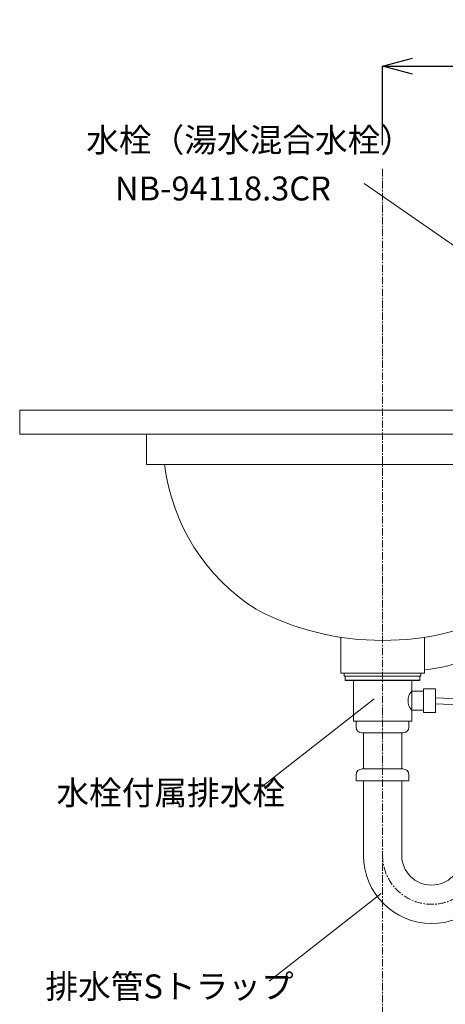
# Model space of a CAD drawing. Units: millimetres. Extents: x -5836 to -1636, y -7940 to -3159.
# Drawn here: x -3336 to -2980, y -5488 to -4665 of the extents above; entities that cross this region are included whole.
import ezdxf
from ezdxf.enums import TextEntityAlignment as Align

# ---------------------------------------------------------------- set-up
doc = ezdxf.new("R2010")
doc.units = ezdxf.units.MM
doc.linetypes.add('CENTER1', pattern=[10, 6.25, -1.25, 1.25, -1.25])
doc.layers.get('0').update_dxf_attribs({"lineweight": 5})
for name, color, linetype, lineweight in [('中心線', 1, 'CENTER1', 0), ('寸法', 3, 'Continuous', 5), ('文字', 4, 'Continuous', 15), ('洗面水栓', 150, 'Continuous', 15), ('細線', 7, 'Continuous', 9), ('配管', 31, 'Continuous', 15)]:
    doc.layers.add(name, color=color, linetype=linetype, lineweight=lineweight)
doc.styles.add('japanese', font='romans.shx', dxfattribs={"bigfont": 'bigfont.shx'})
doc.dimstyles.new('KIHON', dxfattribs={"dimscale": 10, "dimtxt": 2.5, "dimasz": 2.5, "dimexe": 0, "dimexo": 2, "dimgap": 1, "dimtad": 1, "dimdec": 0, "dimdsep": 46, "dimtxsty": 'japanese', "dimblk": 'OPEN30', "dimcen": 2.5, "dimadec": 0, "dimazin": 0, "dimtfac": 1, "dimtdec": 0, "dimtmove": 0, "dimatfit": 0, "dimfxl": 0, "dimarcsym": 0})

# ---------------------------------------------------------------- blocks, each defined once
blk = doc.blocks.new('_Open30')
at = {"color": 0, "linetype": 'ByBlock', "lineweight": -2}
for p, q in [((-1, 0.268), (0, 0)), ((0, 0), (-1, -0.268)), ((0, 0), (-1, 0))]:
    blk.add_line(p, q, dxfattribs=at)
blk = doc.blocks.new('*D18')
at = {"layer": 'Defpoints', "color": 0, "lineweight": 5}
for p in [(-2805.75, -4703.93), (-3032.75, -4789.74), (-2805.75, -4789.74)]:
    blk.add_point(p, dxfattribs=at)
at = {"layer": '寸法', "color": 0, "lineweight": -2}
for p, q in [((-3032.75, -4769.74), (-3032.75, -4703.93)), ((-3007.75, -4703.93), (-2830.75, -4703.93)), ((-2805.75, -4769.74), (-2805.75, -4703.93))]:
    blk.add_line(p, q, dxfattribs=at)
at = {"layer": '寸法', "color": 0, "lineweight": -2, "xscale": 25, "yscale": 25, "zscale": 25, "rotation": 180}
blk.add_blockref('_Open30', (-3032.75, -4703.93), dxfattribs=at)
at = {"layer": '寸法', "color": 0, "lineweight": -2, "xscale": 25, "yscale": 25, "zscale": 25}
blk.add_blockref('_Open30', (-2805.75, -4703.93), dxfattribs=at)
at = {"layer": '寸法', "color": 0, "insert": (-2923.25, -4681.43), "char_height": 25, "attachment_point": 5, "style": 'japanese'}
blk.add_mtext('227', dxfattribs=at)

msp = doc.modelspace()

# ---------------------------------------------------------------- linework, layer by layer
at = {"layer": '中心線'}
msp.add_line((-3032.75, -4789.74), (-3032.75, -5891.05), dxfattribs=at)
msp.add_arc((-2991.75, -5362.98), 41, 180, 0, dxfattribs=at)
at = {"layer": '文字'}
for p, q in [((-2942.88, -4874.88), (-3048, -4801.88)), ((-3039.8, -5232.37), (-3133.2, -5305.64)), ((-3034, -5395.07), (-3127.41, -5468.33))]:
    msp.add_line(p, q, dxfattribs=at)
at = {"layer": '洗面水栓'}
for p, q in [((-2819.69, -5011.17), (-3229.96, -5011.17)), ((-3229.96, -5011.17), (-3229.96, -5036.52)), ((-2819.69, -5036.52), (-3229.96, -5036.52)), ((-3067.52, -5210.9), (-3067.52, -5180.99)), ((-2997.66, -5210.9), (-2997.66, -5180.97)), ((-2997.76, -5210.9), (-3067.52, -5210.9))]:
    msp.add_line(p, q, dxfattribs=at)
for centre, radius, start, end in [((-3049.01, -5016.57), 166.94, 186.86175, 237.62548), ((-3033.56, -4959.29), 224.28, 242.13239, 270.23549), ((-3031.72, -4959.29), 224.28, 269.76451, 297.86761), ((-3016.83, -5049.29), 160.13, 276.87312, 305.06692)]:
    msp.add_arc(centre, radius, start, end, dxfattribs=at)
at = {"layer": '細線'}
for p, q in [((-3335.75, -4991.17), (-2735.75, -4991.17)), ((-3335.75, -5011.17), (-3335.75, -4991.17)), ((-2735.75, -5011.17), (-3335.75, -5011.17))]:
    msp.add_line(p, q, dxfattribs=at)
at = {"layer": '配管'}
for p, q in [((-3064.79, -5210.9), (-3064.79, -5213.43)), ((-3064.79, -5210.9), (-3000.7, -5210.9)), ((-3064.79, -5213.4), (-3000.7, -5213.4)), ((-3064.79, -5213.43), (-3000.7, -5213.43)), ((-3064.03, -5213.4), (-3064.03, -5216.93)), ((-3001.46, -5213.4), (-3001.46, -5216.93)), ((-3000.7, -5210.9), (-3000.7, -5213.43)), ((-3064.03, -5216.9), (-3001.46, -5216.9)), ((-3064.03, -5216.93), (-3001.46, -5216.93)), ((-3057.09, -5250.9), (-3057.09, -5216.9)), ((-3008.41, -5240.93), (-3008.41, -5216.9)), ((-2998.41, -5225.9), (-3008.41, -5225.9)), ((-2998.41, -5243.9), (-2998.41, -5223.9)), ((-2988.41, -5223.9), (-2998.41, -5223.9)), ((-2988.41, -5243.9), (-2988.41, -5223.9)), ((-2988.41, -5231.66), (-2797.25, -5238.61)), ((-2988.41, -5236.67), (-2797.02, -5243.62)), ((-3008.41, -5241.9), (-2998.41, -5241.9)), ((-3008.41, -5250.9), (-3008.41, -5241.9)), ((-2998.41, -5243.9), (-2988.41, -5243.9)), ((-3057.09, -5250.9), (-3008.41, -5250.9)), ((-3054.75, -5255.9), (-3054.75, -5250.9)), ((-3010.75, -5255.9), (-3010.75, -5250.9)), ((-3049.75, -5260.9), (-3015.75, -5260.9)), ((-3048.75, -5290.9), (-3048.75, -5260.9)), ((-3016.75, -5290.9), (-3016.75, -5260.9)), ((-3054.75, -5295.9), (-3054.75, -5300.9)), ((-3015.75, -5290.9), (-3049.75, -5290.9)), ((-3010.75, -5295.9), (-3010.75, -5300.9)), ((-3054.75, -5300.9), (-3010.75, -5300.9)), ((-3048.75, -5362.98), (-3048.75, -5300.9)), ((-3016.75, -5362.98), (-3016.75, -5300.9))]:
    msp.add_line(p, q, dxfattribs=at)
for centre, radius, start, end in [((-2999.46, -5233.9), 12, 138.18969, 221.81031), ((-3049.75, -5255.9), 5, 180, 270), ((-3015.75, -5255.9), 5, 270, 0), ((-3049.75, -5295.9), 5, 90, 180), ((-3015.75, -5295.9), 5, 0, 90), ((-2991.75, -5362.98), 57, 180, 0), ((-2991.75, -5362.98), 25, 180, 0)]:
    msp.add_arc(centre, radius, start, end, dxfattribs=at)

# ---------------------------------------------------------------- texts
at = {"layer": '文字', "style": 'japanese'}
for s, p in [('水栓（湯水混合水栓）', (-3280.15, -4775.52)), ('水栓付属排水栓', (-3305.11, -5320.88)), ('排水管Sトラップ', (-3314.26, -5482.59))]:
    msp.add_text(s, height=20, dxfattribs=at).set_placement(p)
msp.add_text('NB-94118.3CR', height=20, dxfattribs=at).set_placement((-3166.01, -4808.61), align=Align.MIDDLE)

# ---------------------------------------------------------------- dimensions: what is measured, and where the dimension line sits
at = {"layer": '寸法'}
dim = msp.add_linear_dim(base=(-2805.75, -4703.93), p1=(-3032.75, -4789.74), p2=(-2805.75, -4789.74), dimstyle='KIHON', dxfattribs=at)
dim.commit()
dim.dimension.update_dxf_attribs({"geometry": '*D18', "text_midpoint": (-2923.25, -4703.93), "dimtype": 160})

doc.saveas('drawing.dxf')
